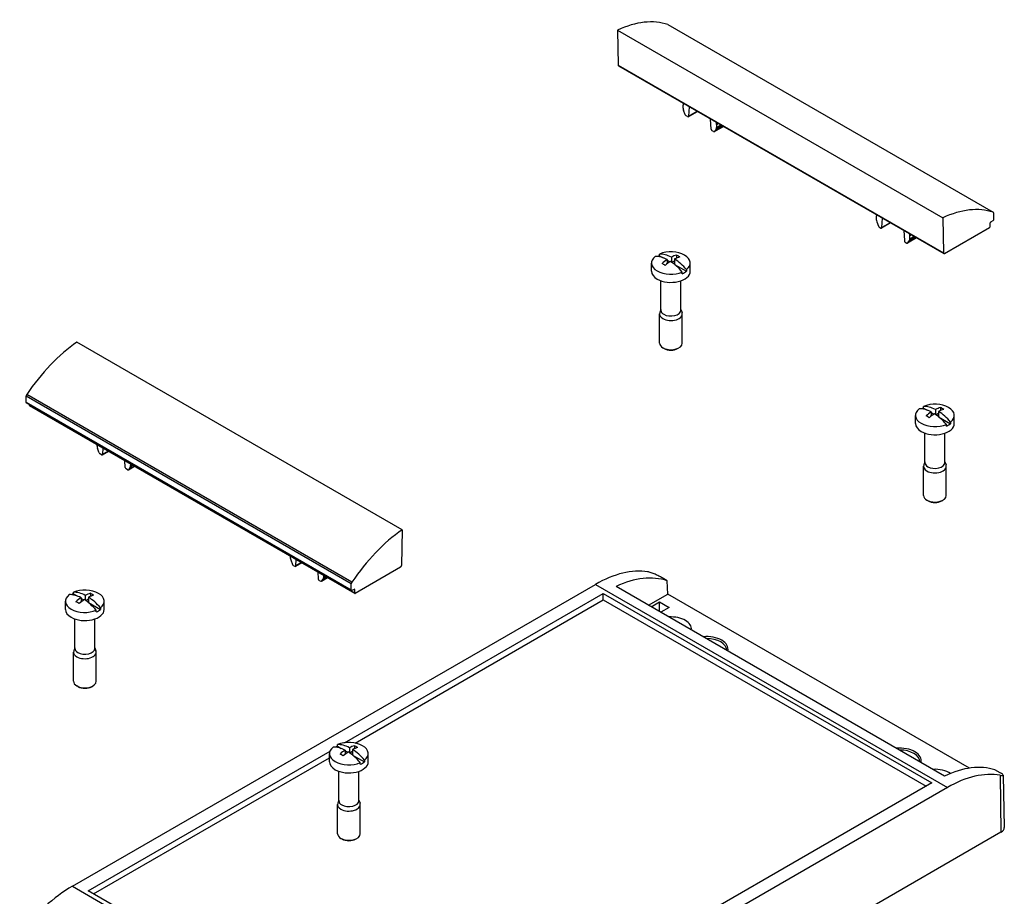
# Model space of a CAD drawing. Units: millimetres. Extents: x 0 to 3647, y 0 to 840.
# Drawn here: x 691 to 907, y 316 to 509 of the extents above; entities that cross this region are included whole.
import ezdxf

# ---------------------------------------------------------------- set-up
doc = ezdxf.new("R2010")
doc.units = ezdxf.units.MM
doc.header["$LTSCALE"] = 3
doc.layers.add('TK100', color=7, linetype='Continuous', lineweight=25)

msp = doc.modelspace()

# ---------------------------------------------------------------- linework, layer by layer
at = {"layer": 'TK100'}
for p, q in [((822.4497, 506.8016), (822.5816, 499.0742)), ((822.4497, 506.8016), (893.8675, 465.5685)), ((833.4837, 508.0296), (904.9015, 466.7966)), ((833.5147, 508.0157), (904.9325, 466.7826)), ((822.5816, 499.0742), (893.9994, 457.8411)), ((822.6437, 498.9411), (894.0615, 457.7081)), ((836.8407, 489.6632), (836.8407, 490.331)), ((837.3183, 488.2134), (836.9354, 489.2003)), ((837.9798, 487.7808), (839.9769, 488.9338)), ((838.1716, 489.9761), (838.0414, 487.9013)), ((838.0414, 487.9013), (839.9034, 488.9763)), ((837.8298, 487.7956), (837.5021, 487.9848)), ((842.9912, 485.0436), (842.861, 487.2687)), ((843.5305, 484.5043), (843.2028, 484.6935)), ((843.6805, 484.4894), (845.6777, 485.6425)), ((843.7142, 484.5207), (845.6674, 485.6484)), ((844.0971, 485.0655), (843.7142, 484.5207)), ((844.0971, 485.0655), (845.3871, 485.8102)), ((844.1919, 486.0868), (844.55, 486.2936)), ((844.1919, 486.0868), (844.1919, 485.419)), ((844.1919, 485.419), (845.1283, 485.9597)), ((879.2671, 465.8361), (879.2671, 465.1683)), ((880.4678, 463.4064), (880.598, 465.4812)), ((893.8675, 465.5685), (893.9994, 457.8411)), ((904.4387, 464.6891), (904.9152, 464.9641)), ((905.0566, 465.2119), (905.036, 466.5608)), ((879.3618, 464.7054), (879.7448, 463.7185)), ((879.9285, 463.4899), (880.2562, 463.3007)), ((882.4034, 464.4389), (880.4062, 463.2859)), ((882.3298, 464.4814), (880.4678, 463.4064)), ((885.2874, 462.7738), (885.4176, 460.5487)), ((894.2115, 457.7229), (904.1559, 463.4643)), ((904.2973, 463.7093), (904.2973, 464.4441)), ((888.1041, 461.1476), (886.1069, 459.9945)), ((888.0938, 461.1535), (886.1406, 460.0258)), ((886.1406, 460.0258), (886.5236, 460.5706)), ((887.8135, 461.3153), (886.5236, 460.5706)), ((886.9764, 461.7987), (886.6183, 461.5919)), ((886.6183, 460.9241), (886.6183, 461.5919)), ((887.5547, 461.4648), (886.6183, 460.9241)), ((885.6292, 460.1986), (885.9569, 460.0094)), ((831.6421, 457.2385), (831.6421, 457.606)), ((831.6421, 457.2385), (832.4302, 456.7835)), ((833.3392, 456.3919), (833.3392, 455.4714)), ((833.3392, 456.2587), (833.9395, 455.9121)), ((834.2584, 456.9226), (834.2584, 455.8436)), ((834.9655, 456.5144), (834.9655, 455.3198)), ((835.3898, 457.3644), (835.3898, 456.7079)), ((829.9023, 453.8297), (829.9023, 455.6259)), ((834.3498, 455.7808), (834.9655, 456.1363)), ((834.9655, 455.3198), (837.5818, 453.8092)), ((837.5818, 454.1767), (837.5818, 453.8092)), ((838.4023, 453.8297), (838.4023, 455.6259)), ((836.6626, 453.2785), (836.6626, 453.6459)), ((831.9523, 445.2564), (831.9523, 451.7303)), ((836.3523, 445.2564), (836.3523, 451.7303)), ((831.6523, 438.0304), (831.6523, 444.4399)), ((831.9523, 445.3927), (831.7092, 444.7461)), ((836.3523, 445.3927), (836.5954, 444.7461)), ((836.6523, 438.0304), (836.6523, 444.4399)), ((775.1443, 397.0236), (703.7265, 438.2567)), ((832.6674, 436.8465), (832.3846, 437.0098)), ((835.6373, 436.8465), (835.9201, 437.0098)), ((692.5374, 424.9801), (692.558, 426.3527)), ((763.9758, 385.1197), (692.558, 426.3527)), ((764.1103, 385.5107), (692.6925, 426.7438)), ((763.9552, 383.747), (692.5374, 424.9801)), ((763.9966, 383.6526), (692.5788, 424.8856)), ((693.2967, 424.3541), (693.2967, 424.4712)), ((764.7144, 383.1211), (693.2967, 424.3541)), ((764.7559, 383.0295), (693.3381, 424.2626)), ((889.6249, 423.7622), (889.6249, 424.1296)), ((893.3725, 423.888), (893.3725, 423.2316)), ((887.8851, 420.3533), (887.8851, 422.1496)), ((889.6249, 423.7622), (890.4129, 423.3072)), ((891.3219, 422.9155), (891.3219, 421.995)), ((891.3219, 422.7824), (891.9222, 422.4358)), ((892.2411, 423.4463), (892.2411, 422.3673)), ((892.3326, 422.3044), (892.9483, 422.6599)), ((892.9483, 423.038), (892.9483, 421.8434)), ((892.9483, 421.8434), (895.5645, 420.3329)), ((896.3851, 420.3533), (896.3851, 422.1496)), ((894.6453, 419.8022), (894.6453, 420.1696)), ((895.5645, 420.7003), (895.5645, 420.3329)), ((889.9351, 411.7801), (889.9351, 418.2539)), ((894.3351, 411.7801), (894.3351, 418.2539)), ((708.1473, 415.362), (708.1473, 415.7125)), ((708.6249, 413.9122), (708.242, 414.8991)), ((709.1364, 413.4944), (708.8086, 413.6836)), ((709.2864, 413.4796), (710.6506, 414.2672)), ((709.4339, 414.9696), (709.348, 413.6001)), ((709.348, 413.6001), (710.577, 414.3097)), ((714.2977, 410.7424), (714.2118, 412.2111)), ((714.9871, 410.1883), (716.3513, 410.9759)), ((715.0208, 410.2195), (716.3411, 410.9818)), ((715.4037, 410.7643), (716.0608, 411.1436)), ((715.4984, 411.4683), (715.4984, 411.1178)), ((715.4984, 411.1178), (715.8019, 411.2931)), ((889.6351, 404.5541), (889.6351, 410.9636)), ((889.9351, 411.9164), (889.692, 411.2698)), ((894.3351, 411.9164), (894.5782, 411.2698)), ((894.6351, 404.5541), (894.6351, 410.9636)), ((714.8371, 410.2031), (714.5093, 410.3923)), ((715.4037, 410.7643), (715.0208, 410.2195)), ((890.6502, 403.3702), (890.3673, 403.5335)), ((893.62, 403.3702), (893.9028, 403.5335)), ((775.1443, 397.0236), (775.0123, 389.1439)), ((750.5737, 391.2176), (750.5737, 390.8671)), ((750.6684, 390.4042), (751.0513, 389.4173)), ((753.077, 389.7723), (751.7128, 388.9847)), ((751.7744, 389.1052), (751.8603, 390.4747)), ((753.0034, 389.8148), (751.7744, 389.1052)), ((751.235, 389.1887), (751.5628, 388.9995)), ((756.6382, 387.7162), (756.7241, 386.2475)), ((774.8002, 388.7808), (764.8559, 383.0394)), ((702.714, 318.7076), (817.592, 385.0324)), ((756.9357, 385.8974), (757.2635, 385.7082)), ((758.7777, 386.481), (757.4135, 385.6934)), ((758.7675, 386.4869), (757.4472, 385.7246)), ((757.4472, 385.7246), (757.8301, 386.2694)), ((758.4872, 386.6487), (757.8301, 386.2694)), ((757.9249, 386.6229), (757.9249, 386.9734)), ((758.2283, 386.7982), (757.9249, 386.6229)), ((763.9552, 383.747), (763.9758, 385.1197)), ((817.592, 385.0324), (894.88, 340.4102)), ((833.3566, 385.8258), (832.2169, 386.4838)), ((833.4452, 382.8969), (833.3566, 385.8258)), ((702.9487, 382.9373), (702.9487, 383.3048)), ((702.9487, 382.9373), (703.7367, 382.4823)), ((706.6963, 383.0632), (706.6963, 382.4067)), ((762.4933, 350.2403), (819.3031, 383.0394)), ((764.573, 383.9375), (764.0966, 383.6625)), ((764.7144, 383.8559), (764.573, 383.9375)), ((764.7144, 383.1211), (764.7144, 383.8559)), ((819.3031, 383.0394), (891.428, 341.3981)), ((819.3031, 381.6271), (819.3031, 383.0394)), ((894.2564, 342.9281), (822.1346, 384.5676)), ((829.2368, 380.4672), (833.4452, 382.8969)), ((899.6919, 344.6493), (833.4452, 382.8969)), ((701.2089, 379.5285), (701.2089, 381.3248)), ((704.6457, 382.0907), (704.6457, 381.1702)), ((704.6457, 381.9575), (705.246, 381.6109)), ((705.565, 382.6214), (705.565, 381.5424)), ((705.6564, 381.4796), (706.2721, 381.8351)), ((706.2721, 382.2132), (706.2721, 381.0186)), ((706.2721, 381.0186), (708.8884, 379.5081)), ((709.7089, 379.5285), (709.7089, 381.3248)), ((764.8177, 350.17), (819.3031, 381.6271)), ((819.3031, 381.6271), (890.2049, 340.6919)), ((829.8205, 380.1302), (831.6775, 381.2023)), ((831.6775, 379.058), (831.6775, 381.2023)), ((831.6775, 381.2023), (833.7988, 379.9775)), ((707.9691, 378.9773), (707.9691, 379.3448)), ((708.8884, 379.8755), (708.8884, 379.5081)), ((833.7988, 379.9775), (831.9418, 378.9054)), ((703.2589, 370.9553), (703.2589, 377.4291)), ((707.6589, 370.9553), (707.6589, 377.4291)), ((702.9589, 363.7293), (702.9589, 370.1388)), ((703.2589, 371.0915), (703.0158, 370.4449)), ((707.6589, 371.0915), (707.902, 370.4449)), ((707.9589, 363.7293), (707.9589, 370.1388)), ((703.974, 362.5453), (703.6911, 362.7086)), ((706.9438, 362.5453), (707.2267, 362.7086)), ((706.166, 317.7197), (759.2988, 348.3959)), ((760.9314, 349.461), (760.9314, 349.8284)), ((760.9314, 349.461), (761.7195, 349.006)), ((762.6285, 348.6143), (762.6285, 347.6938)), ((762.6285, 348.4812), (763.2288, 348.1346)), ((763.5477, 349.1451), (763.5477, 348.0661)), ((763.6391, 348.0032), (764.2548, 348.3587)), ((764.2548, 348.7368), (764.2548, 347.5422)), ((764.6791, 349.5868), (764.6791, 348.9304)), ((707.3891, 317.0135), (759.1916, 346.9218)), ((759.1916, 346.0521), (759.1916, 347.8484)), ((764.2548, 347.5422), (766.8711, 346.0317)), ((766.8711, 346.3991), (766.8711, 346.0317)), ((767.6916, 346.0521), (767.6916, 347.8484)), ((761.2416, 337.4789), (761.2416, 343.9527)), ((765.6416, 337.4789), (765.6416, 343.9527)), ((765.9519, 345.501), (765.9519, 345.8684)), ((906.4631, 343.6178), (905.3233, 344.2758)), ((906.4431, 343.1005), (906.6308, 330.5795)), ((907.117, 343.1153), (907.3628, 331.6179)), ((891.428, 341.3981), (778.2909, 276.0783)), ((894.88, 340.4102), (780.002, 274.0853)), ((761.2416, 337.6152), (760.9985, 336.9686)), ((765.6416, 337.6152), (765.8848, 336.9686)), ((760.9416, 330.2529), (760.9416, 336.6624)), ((765.9416, 330.2529), (765.9416, 336.6624)), ((761.9567, 329.069), (761.6739, 329.2323)), ((764.9266, 329.069), (765.2094, 329.2323)), ((906.6308, 330.5795), (768.7449, 250.9711)), ((702.714, 318.7076), (780.002, 274.0853)), ((778.2909, 276.0783), (706.166, 317.7197))]:
    msp.add_line(p, q, dxfattribs=at)
for centre, major_axis, ratio, start_param, end_param in [((820.3457, 481.2127), (15, 25.9808), 0.57735027, 0.11751101, 0.68605448), ((833.2647, 507.5827), (0.25, 0.433), 0.57735027, 0, 0.11751101), ((822.7937, 499.201), (-0.15, -0.2598), 0.57735027, 5.51524044, 6.28318531), ((837.5478, 489.9227), (-0.5, 0.866), 0.57735027, 0.25430434, 0.78539816), ((837.5478, 489.255), (-0.5, 0.866), 0.57735027, 0.78539816, 1.30899694), ((837.5021, 488.2298), (-0.15, 0.2598), 0.57735027, 1.30899694, 2.35619449), ((837.8298, 488.0406), (0.15, -0.2598), 0.57735027, 5.49778714, 6.9987703), ((843.4848, 486.495), (0.5, -0.866), 0.57735027, 0.78539816, 1.31649198), ((843.2028, 484.9385), (-0.15, 0.2598), 0.57735027, 0.85521133, 2.35619449), ((843.5305, 484.7493), (0.15, -0.2598), 0.57735027, 5.49778714, 6.54498469), ((843.4848, 485.8273), (0.5, -0.866), 0.57735027, 0.26179939, 0.78539816), ((891.7635, 439.9796), (15, 25.9808), 0.57735027, 0.11751101, 0.68605448), ((879.9742, 465.4278), (-0.5, 0.866), 0.57735027, 0.25430434, 0.78539816), ((879.9742, 464.7601), (0.5, -0.866), 0.57735027, 3.92699082, 4.45058959), ((904.6825, 466.3496), (0.25, 0.433), 0.57735027, 5.51524044, 6.40069632), ((904.9152, 465.1274), (0.1, 0.1732), 0.57735027, 3.92699082, 5.51524044), ((879.9285, 463.7349), (0.15, -0.2598), 0.57735027, 4.45058959, 5.49778714), ((880.2562, 463.5457), (0.15, -0.2598), 0.57735027, 5.49778714, 6.9987703), ((904.1559, 463.6276), (0.1, 0.1732), 0.57735027, 3.92699082, 5.49778714), ((904.4387, 464.5258), (0.1, 0.1732), 0.57735027, 0.78539816, 2.35619449), ((885.9112, 462.0001), (-0.5, 0.866), 0.57735027, 3.92699082, 4.45808464), ((885.9112, 461.3324), (0.5, -0.866), 0.57735027, 0.26179939, 0.78539816), ((885.6292, 460.4436), (0.15, -0.2598), 0.57735027, 3.99680399, 5.49778714), ((885.9569, 460.2544), (0.15, -0.2598), 0.57735027, 5.49778714, 6.54498469), ((834.1523, 455.6259), (-4.25, 0), 0.57735027, 5.65133093, 8.48583601), ((833.6927, 448.7664), (-4.5515, 7.8834), 0.57735027, 5.55274167, 5.97734356), ((834.1523, 455.2585), (4.25, 0), 0.57735027, 2.20265071, 2.3213796), ((834.1523, 455.6259), (4.25, 0), 0.57735027, 5.65133093, 8.48583601), ((834.6119, 449.2971), (-4.5515, 7.8834), 0.57735027, 5.55274167, 5.97734356), ((833.7988, 449.2359), (4.5562, 7.8916), 0.57735027, 0.85678951, 1.03489255), ((833.7988, 449.2359), (4.5562, 7.8916), 0.57735027, 0.53590378, 0.71400681), ((834.5059, 448.8276), (-4.5562, -7.8916), 0.57735027, 3.67749643, 3.85559947), ((834.6119, 449.2971), (4.5515, -7.8834), 0.57735027, 1.87663807, 2.30123997), ((835.7433, 449.9503), (4.4222, -7.6595), 0.57735027, 2.29963191, 2.41275707), ((894.2115, 457.9679), (-0.15, -0.2598), 0.57735027, 5.51524044, 7.06858347), ((832.5613, 448.1132), (-4.4222, 7.6595), 0.57735027, 5.44122456, 5.55434973), ((834.5059, 448.8276), (-4.5562, -7.8916), 0.57735027, 3.99838217, 4.1764852), ((833.6927, 448.7664), (-4.5515, 7.8834), 0.57735027, 5.01823072, 5.44283262), ((834.1523, 453.8297), (-4.25, 0), 0.57735027, 0, 0.78539816), ((834.1523, 453.8297), (4.25, 0), 0.57735027, 3.92699082, 6.28318531), ((834.1523, 455.2585), (-4.25, 0), 0.57735027, 2.20265071, 2.50973827), ((834.1523, 444.4399), (-2.5, 0), 0.57735027, 6.06942917, 7.06858347), ((834.1523, 445.2564), (-2.2, 0), 0.57735027, 0, 0.78539816), ((834.1523, 444.4399), (2.5, 0), 0.57735027, 3.92699082, 6.49694144), ((834.1523, 445.2564), (2.2, 0), 0.57735027, 3.92699082, 6.28318531), ((705.8304, 415.0973), (15, 25.9808), 0.57735027, 0.88474184, 1.45328531), ((834.1523, 438.0304), (-2.5, 0), 0.57735027, 0, 0.78539816), ((834.1523, 438.0304), (2.5, 0), 0.57735027, 3.92699082, 6.28318531), ((834.1523, 437.7038), (2.1, 0), 0.57735027, 3.92699082, 5.49778714), ((692.9115, 426.5497), (0.25, 0.433), 0.57735027, 1.45328531, 2.3387412), ((692.6788, 425.0589), (-0.1, -0.1732), 0.57735027, 5.48033385, 6.28318531), ((693.4381, 424.4358), (-0.1, -0.1732), 0.57735027, 5.49778714, 6.28318531), ((892.1351, 422.1496), (4.25, 0), 0.57735027, 5.65133093, 8.48583601), ((892.5947, 415.8208), (-4.5515, 7.8834), 0.57735027, 5.55274167, 5.97734356), ((891.7815, 415.7595), (4.5562, 7.8916), 0.57735027, 0.53590378, 0.71400681), ((893.7261, 416.474), (4.4222, -7.6595), 0.57735027, 2.29963191, 2.41275707), ((892.1351, 422.1496), (-4.25, 0), 0.57735027, 5.65133093, 8.48583601), ((891.6755, 415.29), (-4.5515, 7.8834), 0.57735027, 5.55274167, 5.97734356), ((892.1351, 421.7822), (4.25, 0), 0.57735027, 2.20265071, 2.3213796), ((891.7815, 415.7595), (4.5562, 7.8916), 0.57735027, 0.85678951, 1.03489255), ((890.5441, 414.6368), (-4.4222, 7.6595), 0.57735027, 5.44122456, 5.55434973), ((892.4886, 415.3513), (-4.5562, -7.8916), 0.57735027, 3.99838217, 4.1764852), ((891.6755, 415.29), (-4.5515, 7.8834), 0.57735027, 5.01823072, 5.44283262), ((892.4886, 415.3513), (-4.5562, -7.8916), 0.57735027, 3.67749643, 3.85559947), ((892.5947, 415.8208), (4.5515, -7.8834), 0.57735027, 1.87663807, 2.30123997), ((892.1351, 420.3533), (-4.25, 0), 0.57735027, 0, 0.78539816), ((892.1351, 420.3533), (4.25, 0), 0.57735027, 3.92699082, 6.28318531), ((892.1351, 421.7822), (-4.25, 0), 0.57735027, 2.20265071, 2.50973827), ((708.8544, 414.9538), (-0.5, 0.866), 0.57735027, 0.78539816, 1.30899694), ((708.8086, 413.9286), (-0.15, 0.2598), 0.57735027, 1.30899694, 2.35619449), ((709.1364, 413.7394), (0.15, -0.2598), 0.57735027, 5.49778714, 6.9987703), ((714.7913, 411.5261), (0.5, -0.866), 0.57735027, 0.26179939, 0.78539816), ((892.1351, 410.9636), (-2.5, 0), 0.57735027, 6.06942917, 7.06858347), ((892.1351, 411.7801), (-2.2, 0), 0.57735027, 0, 0.78539816), ((892.1351, 410.9636), (2.5, 0), 0.57735027, 3.92699082, 6.49694144), ((892.1351, 411.7801), (2.2, 0), 0.57735027, 3.92699082, 6.28318531), ((714.5093, 410.6373), (-0.15, 0.2598), 0.57735027, 0.85521133, 2.35619449), ((714.8371, 410.4481), (0.15, -0.2598), 0.57735027, 5.49778714, 6.54498469), ((892.1351, 404.5541), (-2.5, 0), 0.57735027, 0, 0.78539816), ((892.1351, 404.5541), (2.5, 0), 0.57735027, 3.92699082, 6.28318531), ((892.1351, 404.2275), (2.1, 0), 0.57735027, 3.92699082, 5.49778714), ((777.2482, 373.8642), (15, 25.9808), 0.57735027, 0.88474184, 1.45328531), ((751.2808, 390.4589), (0.5, -0.866), 0.57735027, 3.92699082, 4.45058959), ((751.235, 389.4337), (0.15, -0.2598), 0.57735027, 4.45058959, 5.49778714), ((751.5628, 389.2445), (0.15, -0.2598), 0.57735027, 5.49778714, 6.9987703), ((774.8002, 389.0257), (-0.15, -0.2598), 0.57735027, 0.78539816, 2.3387412), ((817.2219, 360.7651), (-15.3768, -25.7424), 0.56718765, 3.3618799, 3.9354181), ((756.9357, 386.1424), (0.15, -0.2598), 0.57735027, 3.99680399, 5.49778714), ((757.2635, 385.9532), (0.15, -0.2598), 0.57735027, 5.49778714, 6.54498469), ((757.2177, 387.0312), (0.5, -0.866), 0.57735027, 0.26179939, 0.78539816), ((764.3292, 385.3166), (0.25, 0.433), 0.57735027, 1.45328531, 2.3387412), ((820.5436, 358.8473), (-14.5914, -26.1956), 0.58733688, 3.25165863, 3.82539672), ((705.4589, 381.3248), (-4.25, 0), 0.57735027, 5.65133093, 8.48583601), ((704.9993, 374.4652), (-4.5515, 7.8834), 0.57735027, 5.55274167, 5.97734356), ((705.4589, 380.9573), (4.25, 0), 0.57735027, 2.20265071, 2.3213796), ((705.4589, 381.3248), (4.25, 0), 0.57735027, 5.65133093, 8.48583601), ((705.9185, 374.9959), (-4.5515, 7.8834), 0.57735027, 5.55274167, 5.97734356), ((705.1053, 374.9347), (4.5562, 7.8916), 0.57735027, 0.53590378, 0.71400681), ((707.0499, 375.6491), (4.4222, -7.6595), 0.57735027, 2.29963191, 2.41275707), ((764.0966, 383.8258), (-0.1, -0.1732), 0.57735027, 5.48033385, 7.06858347), ((764.573, 383.7742), (0.1, 0.1732), 0.57735027, 5.49778714, 7.06858347), ((764.8559, 383.2027), (-0.1, -0.1732), 0.57735027, 5.49778714, 7.06858347), ((705.1053, 374.9347), (4.5562, 7.8916), 0.57735027, 0.85678951, 1.03489255), ((703.8679, 373.812), (-4.4222, 7.6595), 0.57735027, 5.44122456, 5.55434973), ((705.8124, 374.5265), (-4.5562, -7.8916), 0.57735027, 3.99838217, 4.1764852), ((704.9993, 374.4652), (-4.5515, 7.8834), 0.57735027, 5.01823072, 5.44283262), ((705.8124, 374.5265), (-4.5562, -7.8916), 0.57735027, 3.67749643, 3.85559947), ((705.9185, 374.9959), (4.5515, -7.8834), 0.57735027, 1.87663807, 2.30123997), ((705.4589, 379.5285), (-4.25, 0), 0.57735027, 0, 0.78539816), ((705.4589, 379.5285), (4.25, 0), 0.57735027, 3.92699082, 6.28318531), ((705.4589, 380.9573), (-4.25, 0), 0.57735027, 2.20265071, 2.50973827), ((834.1523, 375.2827), (4.5, 0), 0.57735027, 6.1905083, 7.94665865), ((841.9305, 370.792), (4.7825, 0), 0.57735027, 6.14242589, 7.99474105), ((841.9305, 370.5427), (4.4772, 0), 0.57735027, 0.00422352, 1.5665728), ((705.4589, 370.1388), (-2.5, 0), 0.57735027, 6.06942917, 7.06858347), ((705.4589, 370.9553), (-2.2, 0), 0.57735027, 0, 0.78539816), ((705.4589, 370.1388), (2.5, 0), 0.57735027, 3.92699082, 6.49694144), ((705.4589, 370.9553), (2.2, 0), 0.57735027, 3.92699082, 6.28318531), ((705.4589, 363.7293), (-2.5, 0), 0.57735027, 0, 0.78539816), ((705.4589, 363.7293), (2.5, 0), 0.57735027, 3.92699082, 6.28318531), ((705.4589, 363.4027), (2.1, 0), 0.57735027, 3.92699082, 5.49778714), ((763.4416, 347.8484), (4.25, 0), 0.57735027, 5.65133093, 8.48583601), ((763.4416, 347.8484), (-4.25, 0), 0.57735027, 5.65133093, 8.48583601), ((762.982, 340.9889), (-4.5515, 7.8834), 0.57735027, 5.55274167, 5.97734356), ((763.4416, 347.481), (4.25, 0), 0.57735027, 2.20265071, 2.3213796), ((763.9013, 341.5196), (-4.5515, 7.8834), 0.57735027, 5.55274167, 5.97734356), ((763.0881, 341.4583), (4.5562, 7.8916), 0.57735027, 0.85678951, 1.03489255), ((763.7952, 341.0501), (-4.5562, -7.8916), 0.57735027, 3.99838217, 4.1764852), ((762.982, 340.9889), (-4.5515, 7.8834), 0.57735027, 5.01823072, 5.44283262), ((763.0881, 341.4583), (4.5562, 7.8916), 0.57735027, 0.53590378, 0.71400681), ((763.7952, 341.0501), (-4.5562, -7.8916), 0.57735027, 3.67749643, 3.85559947), ((763.9013, 341.5196), (4.5515, -7.8834), 0.57735027, 1.87663807, 2.30123997), ((765.0326, 342.1728), (4.4222, -7.6595), 0.57735027, 2.29963191, 2.41275707), ((884.3569, 346.2971), (4.7825, 0), 0.57735027, 6.14242589, 7.99474105), ((884.3569, 346.0478), (4.4772, 0), 0.57735027, 0.00422352, 1.5665728), ((763.4416, 346.0521), (-4.25, 0), 0.57735027, 0, 0.78539816), ((763.4416, 346.0521), (4.25, 0), 0.57735027, 3.92699082, 6.28318531), ((761.8507, 340.3357), (-4.4222, 7.6595), 0.57735027, 5.44122456, 5.55434973), ((763.4416, 347.481), (-4.25, 0), 0.57735027, 2.20265071, 2.50973827), ((892.1351, 341.8063), (-4.5, 0), 0.57735027, 3.8489823, 4.80506599), ((891.9284, 317.6333), (-15.3768, -25.7424), 0.56718765, 3.26912256, 3.84286064), ((895.2501, 315.7155), (-14.5914, -26.1956), 0.58733688, 3.34441598, 3.91795418), ((763.4416, 337.4789), (-2.2, 0), 0.57735027, 0, 0.78539816), ((763.4416, 337.4789), (2.2, 0), 0.57735027, 3.92699082, 6.28318531), ((763.4416, 336.6624), (-2.5, 0), 0.57735027, 6.06942917, 7.06858347), ((763.4416, 336.6624), (2.5, 0), 0.57735027, 3.92699082, 6.49694144), ((904.863, 331.6001), (2.5, 0), 0.57735027, 5.49778714, 6.29552822), ((763.4416, 330.2529), (-2.5, 0), 0.57735027, 0, 0.78539816), ((763.4416, 330.2529), (2.5, 0), 0.57735027, 3.92699082, 6.28318531), ((763.4416, 329.9263), (2.1, 0), 0.57735027, 3.92699082, 5.49778714), ((702.3439, 294.4402), (-15.3768, -25.7424), 0.56718765, 3.9354181, 4.5089563)]:
    msp.add_ellipse(centre, major_axis=major_axis, ratio=ratio, start_param=start_param, end_param=end_param, dxfattribs=at)
for points, knots in [([(832.2169, 386.4838), (832.0164, 386.5996), (831.7671, 386.7337), (831.2387, 386.999), (830.9598, 387.1297), (830.3977, 387.3743), (830.0793, 387.4992), (829.5009, 387.691), (829.241, 387.7576), (829.0367, 387.7911)], [0, 0, 0, 0, 0.085041274, 0.085041274, 0.170082548, 0.170082548, 0.274465216, 0.274465216, 0.378847884, 0.378847884, 0.378847884, 0.378847884]), ([(906.4431, 343.1005), (906.6521, 343.0643), (906.832, 343.0439), (907.0687, 343.0494), (907.1256, 343.0754), (907.108, 343.1655), (907.0536, 343.2272), (906.8317, 343.3951), (906.6635, 343.502), (906.4631, 343.6178)], [1.10317546, 1.10317546, 1.10317546, 1.10317546, 1.207558128, 1.207558128, 1.311940796, 1.311940796, 1.39698207, 1.39698207, 1.482023344, 1.482023344, 1.482023344, 1.482023344])]:
    msp.add_open_spline(points, degree=3, knots=knots, dxfattribs=at)

doc.saveas('drawing.dxf')
